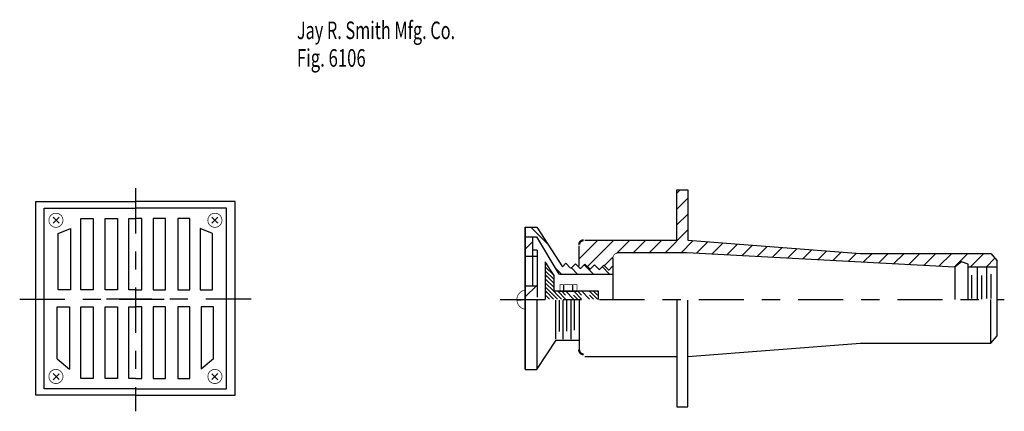
# Model space of a CAD drawing. Extents: x -2.73 to 2.73, y -1.13 to 1.04.
import ezdxf

# ---------------------------------------------------------------- set-up
doc = ezdxf.new("R2010")
doc.units = 0
doc.header["$MEASUREMENT"] = 0
doc.linetypes.add('LTYPE07', pattern=[0.472222, 0.25, -0.069444, 0.083333, -0.069444])
doc.linetypes.add('LTYPE08', pattern=[0.0625, 0.03125, -0.03125])
doc.layers.add('LAYER_1', color=7, linetype='CONTINUOUS')

msp = doc.modelspace()

# ---------------------------------------------------------------- linework, layer by layer
at = {"layer": 'LAYER_1', "color": 7, "const_width": 0.00394}
for points in [[(-2.4861, -0.0699, 1), (-2.5642, -0.0699, 1), (-2.4861, -0.0699, 1)], [(-1.6059, -0.0699, 1), (-1.684, -0.0699, 1), (-1.6059, -0.0699, 1)], [(-2.4861, -0.9345, 1), (-2.5642, -0.9345, 1), (-2.4861, -0.9345, 1)], [(-1.6059, -0.9345, 1), (-1.684, -0.9345, 1), (-1.6059, -0.9345, 1)]]:
    msp.add_lwpolyline(points, format="xyb", close=True, dxfattribs=at)
at = {"layer": 'LAYER_1', "color": 7}
for points, const_width in [([(0.3969, -0.1806, 0.414214), (0.3715, -0.2059, 0.414214)], 0.0118), ([(0.5883, -0.2509, 0.414214), (0.559, -0.2801, 0.414214)], 0.00394), ([(0.3715, -0.7866, 0.414214), (0.3969, -0.812, 0.414214)], 0.0118)]:
    msp.add_lwpolyline(points, format="xyb", dxfattribs=dict(at, const_width=const_width))
at = {"layer": 'LAYER_1', "color": 7, "const_width": 0.00394}
msp.add_lwpolyline([(0.2654, -0.4261), (0.3596, -0.4261), (0.3596, -0.4648), (0.2654, -0.4648)], close=True, dxfattribs=at)
msp.add_lwpolyline([(0.0699, -0.4565), (0.0648, -0.4578), (0.0599, -0.4596), (0.0551, -0.462), (0.0506, -0.4647), (0.0464, -0.4679), (0.0426, -0.4715), (0.0391, -0.4754), (0.036, -0.4797), (0.0333, -0.4842), (0.0311, -0.489), (0.0293, -0.494), (0.0281, -0.4991), (0.0273, -0.5043), (0.0271, -0.5096), (0.0274, -0.5148), (0.0282, -0.5201), (0.0295, -0.5252), (0.0313, -0.5301), (0.0335, -0.5349), (0.0363, -0.5394), (0.0394, -0.5436), (0.0429, -0.5475), (0.0469, -0.5511), (0.0511, -0.5542), (0.0556, -0.5569), (0.0604, -0.5592), (0.0653, -0.561), (0.0704, -0.5623)], dxfattribs=at)
at = {"layer": 'LAYER_1', "color": 7, "linetype": 'LTYPE07'}
for points in [[(-2.0851, 0.1072, 0), (-2.0851, -1.1272, 0)], [(-2.0851, 0.1072, 0), (-2.0851, -1.1272, 0)], [(0.2326, -0.376, 0), (0.184, -0.3004, 0)], [(0.184, -0.3004, 0), (0.184, -0.5079, 0)], [(0.2326, -0.4628, 0), (0.2326, -0.376, 0)], [(0.2847, -0.4298, 0), (0.2847, -0.4611, 0)], [(0.3351, -0.4298, 0), (0.3351, -0.4611, 0)], [(0.4792, -0.4628, 0), (0.2326, -0.4628, 0)], [(0.4792, -0.5079, 0), (0.4792, -0.4628, 0)], [(-2.7257, -0.5074, 0), (-1.8924, -0.5074, 0)], [(-1.4444, -0.5074, 0), (-2.2778, -0.5074, 0)], [(-0.066, -0.5079, 0), (2.7257, -0.5079, 0)], [(0.0295, -0.51, 0), (0.0503, -0.51, 0)]]:
    msp.add_polyline3d(points, dxfattribs=at)
at = {"layer": 'LAYER_1', "color": 7}
for points in [[(0.9132, 0.0981, 0), (0.9731, 0.0981, 0)], [(0.9132, -0.1806, 0), (0.9132, 0.0981, 0)], [(0.9132, 0.0807, 0), (0.9302, 0.0977, 0)], [(0.9731, 0.0981, 0), (0.9731, -0.1806, 0)], [(-2.6372, -1.0386, 0), (-2.6372, 0.0343, 0)], [(-2.6372, 0.0343, 0), (-2.0851, 0.0343, 0)], [(-1.533, 0.0343, 0), (-2.0851, 0.0343, 0)], [(-1.533, -1.0386, 0), (-1.533, 0.0343, 0)], [(0.9132, -0.0077, 0), (0.974, 0.053, 0)], [(-2.5903, -1.0022, 0), (-2.5903, -0.0022, 0)], [(-2.5903, -0.0022, 0), (-2.0851, -0.0022, 0)], [(-2.5408, -0.053, 0), (-2.5077, -0.0861, 0)], [(-2.5408, -0.0868, 0), (-2.5077, -0.0537, 0)], [(-1.5799, -0.0022, 0), (-2.0851, -0.0022, 0)], [(-1.6293, -0.053, 0), (-1.6625, -0.0861, 0)], [(-1.6293, -0.0868, 0), (-1.6625, -0.0537, 0)], [(-1.5799, -1.0022, 0), (-1.5799, -0.0022, 0)], [(0.9132, -0.0961, 0), (0.974, -0.0354, 0)], [(-2.3872, -0.0595, 0), (-2.3194, -0.0595, 0)], [(-2.3872, -0.4553, 0), (-2.3872, -0.0595, 0)], [(-2.3194, -0.0595, 0), (-2.3194, -0.4553, 0)], [(-2.2517, -0.0595, 0), (-2.184, -0.0595, 0)], [(-2.2517, -0.4553, 0), (-2.2517, -0.0595, 0)], [(-2.184, -0.0595, 0), (-2.184, -0.4553, 0)], [(-2.1215, -0.4553, 0), (-2.1215, -0.0595, 0)], [(-2.1215, -0.0595, 0), (-2.0851, -0.0595, 0)], [(-2.0486, -0.0595, 0), (-2.0851, -0.0595, 0)], [(-2.0486, -0.4553, 0), (-2.0486, -0.0595, 0)], [(-1.9184, -0.0595, 0), (-1.9861, -0.0595, 0)], [(-1.9861, -0.0595, 0), (-1.9861, -0.4553, 0)], [(-1.9184, -0.4553, 0), (-1.9184, -0.0595, 0)], [(-1.783, -0.0595, 0), (-1.8507, -0.0595, 0)], [(-1.8507, -0.0595, 0), (-1.8507, -0.4553, 0)], [(-1.783, -0.4553, 0), (-1.783, -0.0595, 0)], [(0.072, -0.8941, 0), (0.072, -0.1076, 0)], [(0.072, -0.1076, 0), (0.1372, -0.1076, 0)], [(0.1997, -0.2041, 0), (0.1028, -0.1072, 0)], [(0.1372, -0.1076, 0), (0.2799, -0.3269, 0)], [(-2.5122, -0.1428, 0), (-2.4444, -0.1146, 0)], [(-2.5122, -0.4553, 0), (-2.5122, -0.1428, 0)], [(-2.4444, -0.1146, 0), (-2.4444, -0.4553, 0)], [(-1.658, -0.1428, 0), (-1.7257, -0.1146, 0)], [(-1.7257, -0.1146, 0), (-1.7257, -0.4553, 0)], [(-1.658, -0.4553, 0), (-1.658, -0.1428, 0)], [(0.072, -0.1102, 0), (0.072, -0.8967, 0)], [(0.0734, -0.1623, 0), (0.1356, -0.1623, 0)], [(0.1137, -0.1623, 0), (0.1137, -0.4332, 0)], [(0.1356, -0.1623, 0), (0.2595, -0.3681, 0)], [(0.8464, -0.2513, 0), (0.974, -0.1237, 0)], [(0.0729, -0.2293, 0), (0.1146, -0.1876, 0)], [(0.3698, -0.286, 0), (0.4756, -0.1801, 0)], [(0.3698, -0.1976, 0), (0.3873, -0.1801, 0)], [(0.3715, -0.3238, 0), (0.3715, -0.2118, 0)], [(0.4028, -0.1806, 0), (0.9132, -0.1806, 0)], [(0.4174, -0.3267, 0), (0.564, -0.1801, 0)], [(0.5791, -0.2534, 0), (0.6524, -0.1801, 0)], [(0.6696, -0.2513, 0), (0.7408, -0.1801, 0)], [(0.758, -0.2513, 0), (0.8292, -0.1801, 0)], [(0.9348, -0.2513, 0), (1.0021, -0.184, 0)], [(0.9731, -0.1806, 0), (1.9288, -0.2535, 0)], [(1.0216, -0.2529, 0), (1.0844, -0.1901, 0)], [(1.1055, -0.2574, 0), (1.1667, -0.1962, 0)], [(1.1893, -0.2619, 0), (1.2489, -0.2023, 0)], [(1.2732, -0.2664, 0), (1.3312, -0.2084, 0)], [(1.3571, -0.2709, 0), (1.4135, -0.2146, 0)], [(0.1398, -0.2704, 0), (0.072, -0.2704, 0)], [(0.1398, -0.2352, 0), (0.115, -0.2352, 0)], [(0.1398, -0.2352, 0), (0.1398, -0.4957, 0)], [(0.9679, -0.2509, 0), (0.5903, -0.2509, 0)], [(2.4497, -0.329, 0), (0.9679, -0.2509, 0)], [(1.441, -0.2754, 0), (1.4957, -0.2207, 0)], [(1.5249, -0.2799, 0), (1.578, -0.2268, 0)], [(1.6088, -0.2844, 0), (1.6603, -0.2329, 0)], [(1.6927, -0.2889, 0), (1.7425, -0.239, 0)], [(1.7766, -0.2934, 0), (1.8248, -0.2452, 0)], [(1.8605, -0.2979, 0), (1.9071, -0.2513, 0)], [(1.9288, -0.2535, 0), (2.6502, -0.2535, 0)], [(1.9444, -0.3024, 0), (1.9937, -0.253, 0)], [(2.0283, -0.3069, 0), (2.0821, -0.253, 0)], [(2.1122, -0.3113, 0), (2.1705, -0.253, 0)], [(2.1961, -0.3158, 0), (2.2589, -0.253, 0)], [(2.28, -0.3203, 0), (2.3473, -0.253, 0)], [(2.3639, -0.3248, 0), (2.4357, -0.253, 0)], [(2.4478, -0.3293, 0), (2.524, -0.253, 0)], [(2.536, -0.3294, 0), (2.6124, -0.253, 0)], [(2.6502, -0.2535, 0), (2.6866, -0.2951, 0)], [(0.1921, -0.3133, 0), (0.184, -0.3052, 0)], [(0.2799, -0.3269, 0), (0.2986, -0.3082, 0)], [(0.3247, -0.3342, 0), (0.2986, -0.3082, 0)], [(0.326, -0.3368, 0), (0.352, -0.3108, 0)], [(0.378, -0.3368, 0), (0.352, -0.3108, 0)], [(0.378, -0.3394, 0), (0.4041, -0.3134, 0)], [(0.4516, -0.3676, 0), (0.4004, -0.3164, 0)], [(0.4301, -0.3394, 0), (0.4041, -0.3134, 0)], [(0.4301, -0.342, 0), (0.4562, -0.316, 0)], [(0.4822, -0.342, 0), (0.4562, -0.316, 0)], [(0.4822, -0.3446, 0), (0.5082, -0.3186, 0)], [(0.54, -0.3676, 0), (0.4989, -0.3265, 0)], [(0.5343, -0.3446, 0), (0.5082, -0.3186, 0)], [(0.5119, -0.3207, 0), (0.559, -0.2735, 0)], [(0.5343, -0.3472, 0), (0.5603, -0.3212, 0)], [(0.559, -0.2821, 0), (0.559, -0.5061, 0)], [(2.4887, -0.3003, 0), (2.4523, -0.329, 0)], [(2.5252, -0.3134, 0), (2.4887, -0.3003, 0)], [(2.5252, -0.5087, 0), (2.5252, -0.3134, 0)], [(2.6244, -0.3294, 0), (2.6741, -0.2797, 0)], [(2.6866, -0.7092, 0), (2.6866, -0.2951, 0)], [(0.2326, -0.398, 0), (0.184, -0.3494, 0)], [(0.2748, -0.3676, 0), (0.2379, -0.3306, 0)], [(0.5577, -0.3694, 0), (0.2622, -0.3694, 0)], [(0.3632, -0.3676, 0), (0.329, -0.3334, 0)], [(2.4523, -0.329, 0), (2.4523, -0.5087, 0)], [(2.6866, -0.329, 0), (2.5278, -0.329, 0)], [(2.546, -0.5035, 0), (2.546, -0.3733, 0)], [(2.5747, -0.329, 0), (2.5747, -0.5113, 0)], [(2.6007, -0.5061, 0), (2.6007, -0.3759, 0)], [(2.6267, -0.329, 0), (2.6267, -0.5035, 0)], [(2.6528, -0.5035, 0), (2.6528, -0.3681, 0)], [(0.0707, -0.4319, 0), (0.1411, -0.4319, 0)], [(0.0729, -0.4945, 0), (0.1373, -0.4301, 0)], [(0.2326, -0.4422, 0), (0.184, -0.3936, 0)], [(-2.4444, -0.4553, 0), (-2.5122, -0.4553, 0)], [(-2.3194, -0.4553, 0), (-2.3872, -0.4553, 0)], [(-2.184, -0.4553, 0), (-2.2517, -0.4553, 0)], [(-2.0851, -0.4553, 0), (-2.1215, -0.4553, 0)], [(-2.0851, -0.4553, 0), (-2.0486, -0.4553, 0)], [(-1.9861, -0.4553, 0), (-1.9184, -0.4553, 0)], [(-1.8507, -0.4553, 0), (-1.783, -0.4553, 0)], [(-1.7257, -0.4553, 0), (-1.658, -0.4553, 0)], [(0.2524, -0.5062, 0), (0.184, -0.4378, 0)], [(0.2082, -0.5062, 0), (0.184, -0.482, 0)], [(0.2966, -0.5062, 0), (0.2532, -0.4628, 0)], [(0.3408, -0.5062, 0), (0.2974, -0.4628, 0)], [(0.385, -0.5062, 0), (0.3416, -0.4628, 0)], [(0.4292, -0.5062, 0), (0.3858, -0.4628, 0)], [(0.4734, -0.5062, 0), (0.43, -0.4628, 0)], [(0.4792, -0.4678, 0), (0.4742, -0.4628, 0)], [(0.1398, -0.8967, 0), (0.1398, -0.5087, 0)], [(0.2413, -0.5113, 0), (0.2413, -0.7274, 0)], [(0.2622, -0.6858, 0), (0.2622, -0.5113, 0)], [(0.283, -0.7274, 0), (0.283, -0.5113, 0)], [(0.3038, -0.6832, 0), (0.3038, -0.5113, 0)], [(0.3273, -0.7274, 0), (0.3273, -0.5113, 0)], [(0.3455, -0.678, 0), (0.3455, -0.5113, 0)], [(0.3715, -0.5113, 0), (0.3715, -0.7925, 0)], [(0.9132, -0.5113, 0), (0.9132, -1.1024, 0)], [(0.9731, -1.1024, 0), (0.9731, -0.5113, 0)], [(2.6502, -0.7483, 0), (2.6502, -0.5087, 0)], [(-2.5174, -0.549, 0), (-2.4497, -0.549, 0)], [(-2.5174, -0.8363, 0), (-2.5174, -0.549, 0)], [(-2.4497, -0.549, 0), (-2.4497, -0.8936, 0)], [(-2.3872, -0.549, 0), (-2.3194, -0.549, 0)], [(-2.3872, -0.9449, 0), (-2.3872, -0.549, 0)], [(-2.3194, -0.549, 0), (-2.3194, -0.9449, 0)], [(-2.2517, -0.549, 0), (-2.184, -0.549, 0)], [(-2.2517, -0.9449, 0), (-2.2517, -0.549, 0)], [(-2.184, -0.549, 0), (-2.184, -0.9449, 0)], [(-2.1215, -0.9449, 0), (-2.1215, -0.549, 0)], [(-2.1215, -0.549, 0), (-2.0851, -0.549, 0)], [(-2.0486, -0.549, 0), (-2.0851, -0.549, 0)], [(-2.0486, -0.9449, 0), (-2.0486, -0.549, 0)], [(-1.9184, -0.549, 0), (-1.9861, -0.549, 0)], [(-1.9861, -0.549, 0), (-1.9861, -0.9449, 0)], [(-1.9184, -0.9449, 0), (-1.9184, -0.549, 0)], [(-1.783, -0.549, 0), (-1.8507, -0.549, 0)], [(-1.8507, -0.549, 0), (-1.8507, -0.9449, 0)], [(-1.783, -0.9449, 0), (-1.783, -0.549, 0)], [(-1.6528, -0.549, 0), (-1.7205, -0.549, 0)], [(-1.7205, -0.549, 0), (-1.7205, -0.8936, 0)], [(-1.6528, -0.8363, 0), (-1.6528, -0.549, 0)], [(0.1372, -0.8967, 0), (0.2439, -0.7326, 0)], [(0.2439, -0.7326, 0), (0.3715, -0.7326, 0)], [(0.9731, -0.8238, 0), (1.9288, -0.7509, 0)], [(1.9288, -0.7509, 0), (2.6502, -0.7509, 0)], [(2.6502, -0.7509, 0), (2.6866, -0.7092, 0)], [(-2.5174, -0.8363, 0), (-2.4497, -0.8936, 0)], [(-1.6528, -0.8363, 0), (-1.7205, -0.8936, 0)], [(0.4028, -0.8238, 0), (0.9158, -0.8238, 0)], [(-2.5408, -0.9188, 0), (-2.5077, -0.952, 0)], [(-2.5408, -0.9527, 0), (-2.5077, -0.9195, 0)], [(-1.6293, -0.9188, 0), (-1.6625, -0.952, 0)], [(-1.6293, -0.9527, 0), (-1.6625, -0.9195, 0)], [(0.072, -0.8967, 0), (0.1372, -0.8967, 0)], [(-2.3194, -0.9449, 0), (-2.3872, -0.9449, 0)], [(-2.184, -0.9449, 0), (-2.2517, -0.9449, 0)], [(-2.0851, -0.9449, 0), (-2.1215, -0.9449, 0)], [(-2.0851, -0.9449, 0), (-2.0486, -0.9449, 0)], [(-1.9861, -0.9449, 0), (-1.9184, -0.9449, 0)], [(-1.8507, -0.9449, 0), (-1.783, -0.9449, 0)], [(-2.0851, -1.0022, 0), (-2.5903, -1.0022, 0)], [(-2.0851, -1.0022, 0), (-1.5799, -1.0022, 0)], [(-2.0851, -1.0386, 0), (-2.6372, -1.0386, 0)], [(-2.0851, -1.0386, 0), (-1.533, -1.0386, 0)], [(0.9132, -1.1024, 0), (0.9731, -1.1024, 0)]]:
    msp.add_polyline3d(points, dxfattribs=at)
at = {"layer": 'LAYER_1', "color": 7, "linetype": 'LTYPE08'}
for points in [[(0.2307, -0.374, 0), (0.184, -0.3273, 0)], [(0.2086, -0.3961, 0), (0.184, -0.3715, 0)], [(0.1865, -0.374, 0), (0.2326, -0.4201, 0)], [(0.2086, -0.3519, 0), (0.2326, -0.3759, 0)], [(0.2307, -0.4624, 0), (0.184, -0.4157, 0)], [(0.2086, -0.4845, 0), (0.184, -0.4599, 0)], [(0.1865, -0.4624, 0), (0.2303, -0.5062, 0)], [(0.2086, -0.4403, 0), (0.2745, -0.5062, 0)], [(0.297, -0.4845, 0), (0.2753, -0.4628, 0)], [(0.3412, -0.4845, 0), (0.3629, -0.5062, 0)], [(0.3854, -0.4845, 0), (0.3637, -0.4628, 0)], [(0.4296, -0.4845, 0), (0.4513, -0.5062, 0)], [(0.4738, -0.4845, 0), (0.4521, -0.4628, 0)]]:
    msp.add_polyline3d(points, dxfattribs=at)

# ---------------------------------------------------------------- texts
at = {"layer": 'LAYER_1', "color": 7}
for s, height, width, p in [('Jay R. Smith Mfg. Co.', 0.097222, 0.680272, (-1.191, 0.9327)), ('Fig. 6106', 0.09722, 0.698413, (-1.191, 0.7799))]:
    msp.add_text(s, height=height, dxfattribs=dict(at, width=width)).set_placement(p)

doc.saveas('drawing.dxf')
